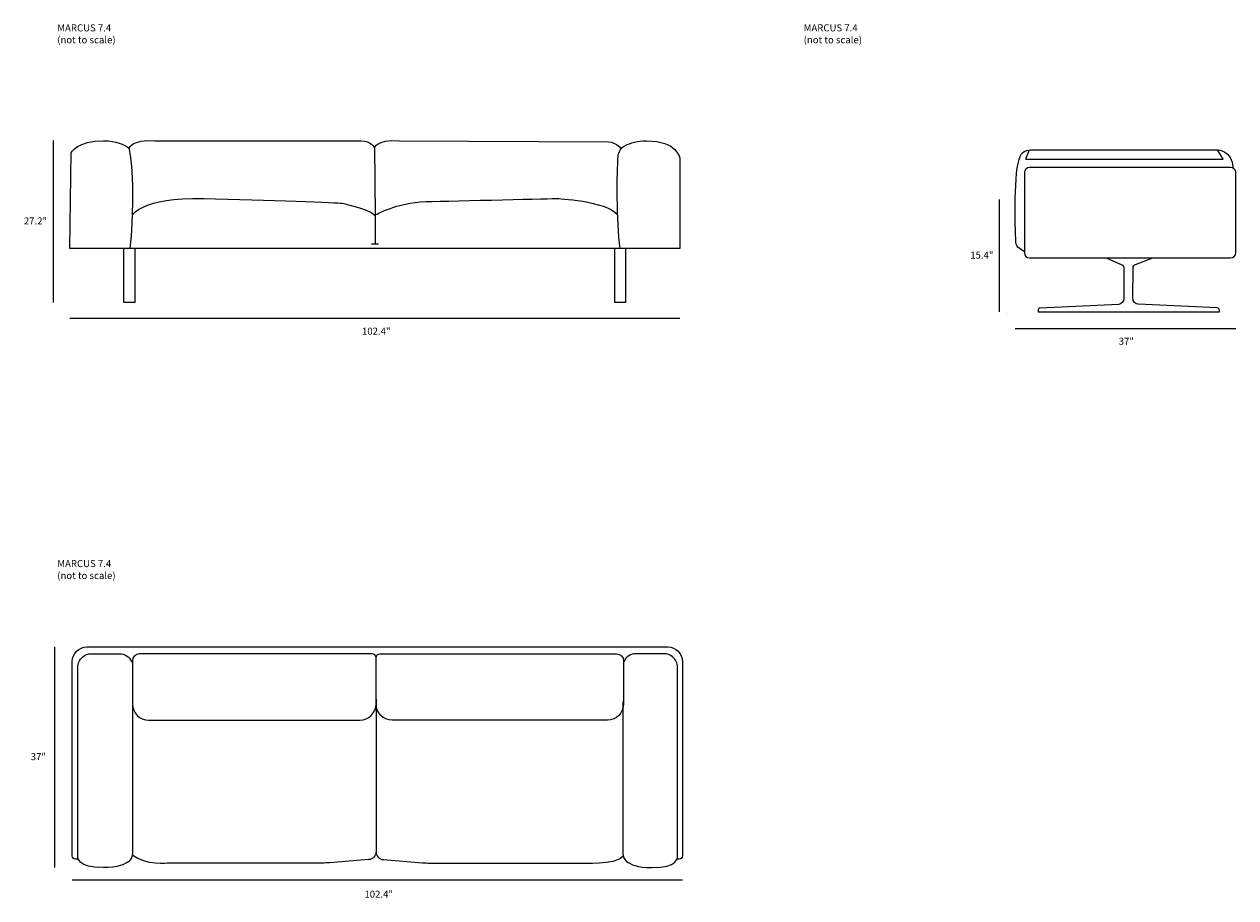
# Model space of a CAD drawing. Units: inches. Extents: x 7 to 523, y -393 to -21.
import ezdxf

# ---------------------------------------------------------------- set-up
doc = ezdxf.new("R2010")
doc.units = ezdxf.units.IN
doc.header["$MEASUREMENT"] = 0
doc.layers.add('Layer 2', color=7, linetype='Continuous')

# ---------------------------------------------------------------- blocks, each defined once
blk = doc.blocks.new('block 2')
at = {"layer": 'Layer 2', "color": 250, "lineweight": 18, "true_color": 0x1c1c1b}
for points in [[(156.13, -73.61), (156.36, -102.44), (156.36, -114.57)], [(53.95, -116.59), (53.95, -139.65), (49.31, -139.65), (49.31, -116.59)], [(154.83, -114.57), (157.88, -114.57)], [(263.16, -116.59), (263.16, -139.65), (258.52, -139.65), (258.52, -116.59)]]:
    blk.add_lwpolyline(points, dxfattribs=at)
for points, knots in [([(260.84, -116.59), (259.14, -104.87), (259.47, -84.1), (259.94, -77.36), (260.08, -75.41), (261.19, -73.68), (262.85, -72.84), (265.3, -71.62), (268.33, -70.76), (272.05, -70.72), (285.28, -70.59), (286.29, -78.43), (286.29, -78.43), (286.29, -78.43), (286.29, -116.59), (286.29, -116.59), (286.29, -116.59), (26.29, -116.59), (26.29, -116.59), (26.29, -116.59), (26.83, -75.76), (26.83, -75.76), (26.83, -75.76), (29.69, -70.72), (40.66, -70.72), (46.14, -70.72), (49.5, -72.29), (51.49, -73.85), (51.49, -73.85), (54.67, -86.55), (51.94, -116.59)], [0, 0, 0, 0, 1, 1, 1, 2, 2, 2, 3, 3, 3, 4, 4, 4, 5, 5, 5, 6, 6, 6, 7, 7, 7, 8, 8, 8, 9, 9, 9, 10, 10, 10, 10]), ([(51.49, -73.85), (51.49, -73.85), (52.73, -70.16), (62.52, -70.71), (62.52, -70.71), (150.5, -70.81), (150.5, -70.81), (154.73, -70.72), (156.13, -73.75), (156.13, -73.75), (156.13, -73.75), (156.87, -70.18), (166.66, -70.72), (166.66, -70.72), (255.79, -71.25), (255.79, -71.25), (257.42, -71.26), (258.99, -71.91), (260.2, -73.08), (260.2, -73.08), (261.25, -74.11), (261.25, -74.11)], [0, 0, 0, 0, 1, 1, 1, 2, 2, 2, 3, 3, 3, 4, 4, 4, 5, 5, 5, 6, 6, 6, 7, 7, 7, 7]), ([(52.95, -102.44), (52.95, -102.44), (56.58, -94.84), (83.38, -95.34), (110.17, -95.85), (141.93, -97.27), (141.93, -97.27), (141.93, -97.27), (152.83, -99.39), (156.29, -102.44), (156.29, -102.44), (165.48, -96.97), (178.07, -96.66), (190.65, -96.36), (233.75, -95.32), (233.75, -95.32), (233.75, -95.32), (254.71, -96.26), (259.73, -102.15)], [0, 0, 0, 0, 1, 1, 1, 2, 2, 2, 3, 3, 3, 4, 4, 4, 5, 5, 5, 6, 6, 6, 6])]:
    blk.add_open_spline(points, degree=3, knots=knots, dxfattribs=at)
blk = doc.blocks.new('block 4')
at = {"layer": 'Layer 2', "color": 250, "lineweight": 9, "true_color": 0x1c1c1b}
blk.add_lwpolyline([(435.07, -74.69), (433.52, -78.57), (517.74, -78.57), (515.35, -74.66)], dxfattribs=at)
at = {"layer": 'Layer 2', "color": 250, "lineweight": 18, "true_color": 0x1c1c1b}
for points, knots in [([(433.06, -118.1), (433.06, -118.1), (430.79, -116.51), (430.79, -116.51), (429.97, -115.93), (429.47, -114.98), (429.43, -113.95), (429.17, -107.37), (428.43, -83.07), (431.28, -77.46), (431.28, -77.46), (431.7, -74.14), (437.6, -74.66), (437.6, -74.66), (515.35, -74.66), (515.35, -74.66), (515.35, -74.66), (521.46, -74.42), (521.99, -82.48)], [0, 0, 0, 0, 1, 1, 1, 2, 2, 2, 3, 3, 3, 4, 4, 4, 5, 5, 5, 6, 6, 6, 6]), ([(520.94, -120.61), (520.94, -120.61), (435.26, -120.61), (435.26, -120.61), (434.04, -120.61), (433.06, -119.63), (433.06, -118.41), (433.06, -118.41), (433.06, -84.32), (433.06, -84.32), (433.06, -83.1), (434.04, -82.12), (435.26, -82.12), (435.26, -82.12), (520.94, -82.12), (520.94, -82.12), (522.16, -82.12), (523.15, -83.1), (523.15, -84.32), (523.15, -84.32), (523.15, -118.41), (523.15, -118.41), (523.15, -119.63), (522.16, -120.61), (520.94, -120.61)], [0, 0, 0, 0, 1, 1, 1, 2, 2, 2, 3, 3, 3, 4, 4, 4, 5, 5, 5, 6, 6, 6, 7, 7, 7, 8, 8, 8, 8]), ([(467.85, -120.61), (467.85, -120.61), (474.55, -123.52), (474.55, -123.52), (475.1, -123.76), (475.46, -124.32), (475.46, -124.94), (475.46, -124.94), (475.46, -137.89), (475.46, -137.89), (475.46, -139.24), (474.45, -140.35), (473.16, -140.41), (473.16, -140.41), (439.74, -141.99), (439.74, -141.99), (439.27, -142.01), (438.91, -142.41), (438.91, -142.9), (438.91, -142.9), (438.91, -143.6), (438.91, -143.6), (438.91, -143.6), (516.17, -143.6), (516.17, -143.6), (516.17, -143.6), (516.17, -142.92), (516.17, -142.92), (516.17, -142.39), (515.78, -141.96), (515.27, -141.94), (515.27, -141.94), (481.58, -140.36), (481.58, -140.36), (480.29, -140.3), (479.28, -139.18), (479.29, -137.82), (479.29, -137.82), (479.4, -124.79), (479.4, -124.79), (479.41, -124.15), (479.8, -123.57), (480.38, -123.36), (480.38, -123.36), (487.84, -120.61), (487.84, -120.61)], [0, 0, 0, 0, 1, 1, 1, 2, 2, 2, 3, 3, 3, 4, 4, 4, 5, 5, 5, 6, 6, 6, 7, 7, 7, 8, 8, 8, 9, 9, 9, 10, 10, 10, 11, 11, 11, 12, 12, 12, 13, 13, 13, 14, 14, 14, 15, 15, 15, 15])]:
    blk.add_open_spline(points, degree=3, knots=knots, dxfattribs=at)
blk = doc.blocks.new('block 3')
at = {"layer": 'Layer 2', "color": 7, "lineweight": 18, "true_color": 0xffffff}
for points in [[(422.29, -95.77), (422.29, -143.6)], [(425.99, -144.16), (425.99, -144.16)], [(523.15, -150.76), (429.15, -150.76)]]:
    blk.add_lwpolyline(points, dxfattribs=at)
at = {"layer": 'Layer 2'}
blk.add_blockref('block 4', (0, 0), dxfattribs=at)
at = {"layer": 'Layer 2', "color": 250, "true_color": 0x1c1c1b, "char_height": 2.9972, "attachment_point": 7}
for s, insert in [('\\fMyriad Pro|b0|i0|c0|p34;\\W1;15.4"', (410, -120.93)), ('\\fMyriad Pro|b0|i0|c0|p34;\\W1;37"', (473.26, -157.62))]:
    blk.add_mtext(s, dxfattribs=dict(at, insert=insert))
blk = doc.blocks.new('block 5')
at = {"layer": 'Layer 2', "color": 250, "lineweight": 18, "true_color": 0x1c1c1b}
blk.add_lwpolyline([(156.8, -308.47), (156.8, -308.47)], dxfattribs=at)
for points, knots in [([(29.83, -376.59), (29.83, -376.59), (28.68, -376.59), (28.68, -376.59), (27.94, -376.59), (27.34, -375.99), (27.34, -375.24), (27.34, -375.24), (27.34, -292.51), (27.34, -292.51), (27.34, -289.05), (30.12, -286.25), (33.56, -286.25), (33.56, -286.25), (281.12, -286.25), (281.12, -286.25), (284.56, -286.25), (287.34, -289.05), (287.34, -292.51), (287.34, -292.51), (287.34, -375.24), (287.34, -375.24), (287.34, -375.99), (286.74, -376.59), (286, -376.59), (286, -376.59), (285.14, -376.59), (285.14, -376.59)], [0, 0, 0, 0, 1, 1, 1, 2, 2, 2, 3, 3, 3, 4, 4, 4, 5, 5, 5, 6, 6, 6, 7, 7, 7, 8, 8, 8, 9, 9, 9, 9]), ([(52.98, -309.58), (52.98, -309.58), (52.98, -374.22), (52.98, -374.22), (52.98, -375.53), (52.41, -376.79), (51.39, -377.61), (49.82, -378.88), (46.73, -380.25), (40.7, -380.25), (29.48, -380.25), (29.73, -375.88), (29.73, -375.88), (29.73, -375.88), (29.73, -294.91), (29.73, -294.91), (29.73, -293.24), (30.46, -291.66), (31.71, -290.58), (31.71, -290.58), (31.71, -290.58), (31.71, -290.58), (32.74, -289.69), (34.05, -289.2), (35.4, -289.2), (35.4, -289.2), (47.48, -289.2), (47.48, -289.2), (49.65, -289.2), (51.64, -290.45), (52.58, -292.43), (52.58, -292.43), (52.78, -292.83), (52.78, -292.83)], [0, 0, 0, 0, 1, 1, 1, 2, 2, 2, 3, 3, 3, 4, 4, 4, 5, 5, 5, 6, 6, 6, 7, 7, 7, 8, 8, 8, 9, 9, 9, 10, 10, 10, 11, 11, 11, 11]), ([(149.89, -317.45), (149.89, -317.45), (59.89, -317.45), (59.89, -317.45), (56.07, -317.45), (52.98, -314.36), (52.98, -310.54), (52.98, -310.54), (52.98, -292.23), (52.98, -292.23), (52.98, -290.56), (54.33, -289.2), (56, -289.2), (56, -289.2), (155.11, -289.2), (155.11, -289.2), (156.04, -289.2), (156.8, -289.96), (156.8, -290.89), (156.8, -290.89), (156.8, -310.54), (156.8, -310.54), (156.8, -314.36), (153.7, -317.45), (149.89, -317.45)], [0, 0, 0, 0, 1, 1, 1, 2, 2, 2, 3, 3, 3, 4, 4, 4, 5, 5, 5, 6, 6, 6, 7, 7, 7, 8, 8, 8, 8]), ([(163.71, -317.45), (163.71, -317.45), (255.37, -317.45), (255.37, -317.45), (259.18, -317.45), (262.28, -314.36), (262.28, -310.54), (262.28, -310.54), (262.28, -292.23), (262.28, -292.23), (262.28, -290.56), (260.92, -289.2), (259.25, -289.2), (259.25, -289.2), (158.48, -289.2), (158.48, -289.2), (157.55, -289.2), (156.8, -289.96), (156.8, -290.89), (156.8, -290.89), (156.8, -310.54), (156.8, -310.54), (156.8, -314.36), (159.89, -317.45), (163.71, -317.45)], [0, 0, 0, 0, 1, 1, 1, 2, 2, 2, 3, 3, 3, 4, 4, 4, 5, 5, 5, 6, 6, 6, 7, 7, 7, 8, 8, 8, 8]), ([(261.99, -309.58), (261.99, -309.58), (261.99, -374.22), (261.99, -374.22), (261.99, -375.53), (262.56, -376.79), (263.58, -377.61), (265.15, -378.88), (268.24, -380.25), (274.27, -380.25), (285.49, -380.25), (285.24, -375.88), (285.24, -375.88), (285.24, -375.88), (285.24, -294.91), (285.24, -294.91), (285.24, -293.24), (284.51, -291.66), (283.26, -290.58), (283.26, -290.58), (283.26, -290.58), (283.26, -290.58), (282.23, -289.69), (280.92, -289.2), (279.57, -289.2), (279.57, -289.2), (267.49, -289.2), (267.49, -289.2), (265.32, -289.2), (263.33, -290.45), (262.39, -292.43), (262.39, -292.43), (262.19, -292.83), (262.19, -292.83)], [0, 0, 0, 0, 1, 1, 1, 2, 2, 2, 3, 3, 3, 4, 4, 4, 5, 5, 5, 6, 6, 6, 7, 7, 7, 8, 8, 8, 9, 9, 9, 10, 10, 10, 11, 11, 11, 11]), ([(156.8, -308.47), (156.8, -308.47), (156.8, -373.38), (156.8, -373.38), (156.8, -375.19), (155.42, -376.7), (153.63, -376.85), (153.63, -376.85), (137.04, -378.19), (137.04, -378.19), (135.93, -378.28), (134.81, -378.32), (133.69, -378.32), (133.69, -378.32), (68.15, -378.32), (68.15, -378.32), (68.15, -378.32), (58.79, -379.6), (52.92, -374.92)], [0, 0, 0, 0, 1, 1, 1, 2, 2, 2, 3, 3, 3, 4, 4, 4, 5, 5, 5, 6, 6, 6, 6]), ([(156.8, -373.38), (156.8, -375.19), (158.18, -376.7), (159.97, -376.85), (159.97, -376.85), (176.55, -378.19), (176.55, -378.19), (177.67, -378.28), (178.78, -378.32), (179.9, -378.32), (179.9, -378.32), (244.42, -378.32), (244.42, -378.32), (244.42, -378.32), (258.52, -379.22), (261.99, -375.37)], [0, 0, 0, 0, 1, 1, 1, 2, 2, 2, 3, 3, 3, 4, 4, 4, 5, 5, 5, 5])]:
    blk.add_open_spline(points, degree=3, knots=knots, dxfattribs=at)

msp = doc.modelspace()

# ---------------------------------------------------------------- linework, layer by layer
at = {"layer": 'Layer 2', "color": 7, "lineweight": 18, "true_color": 0xffffff}
for points in [[(19.24, -70.65), (19.24, -139.65)], [(286.29, -146.42), (26.29, -146.42)], [(19.78, -286.25), (19.78, -380.25)], [(287.34, -385.58), (27.34, -385.58)]]:
    msp.add_lwpolyline(points, dxfattribs=at)

# ---------------------------------------------------------------- block references
at = {"layer": 'Layer 2'}
for name in ['block 2', 'block 3', 'block 5']:
    msp.add_blockref(name, (0, 0), dxfattribs=at)

# ---------------------------------------------------------------- texts
at = {"layer": 'Layer 2', "color": 7, "true_color": 0xffffff, "char_height": 2.9972, "attachment_point": 7}
for s, insert in [('\\fMyriad Pro|b0|i0|c0|p34;\\W1;MARCUS 7.4', (20.95, -24.17)), ('\\fMyriad Pro|b0|i0|c0|p34;\\W1;MARCUS 7.4', (339.02, -24.17)), ('\\fMyriad Pro|b0|i0|c0|p34;\\W1;(not to scale)', (20.95, -29.25)), ('\\fMyriad Pro|b0|i0|c0|p34;\\W1;(not to scale)', (339.02, -29.25)), ('\\fMyriad Pro|b0|i0|c0|p34;\\W1;MARCUS 7.4', (20.95, -252.29)), ('\\fMyriad Pro|b0|i0|c0|p34;\\W1;(not to scale)', (20.95, -257.37))]:
    msp.add_mtext(s, dxfattribs=dict(at, insert=insert))
at = {"layer": 'Layer 2', "color": 250, "true_color": 0x1c1c1b, "char_height": 2.9972, "attachment_point": 7}
for s, insert in [('\\fMyriad Pro|b0|i0|c0|p34;\\W1;27.2"', (6.71, -106.39)), ('\\fMyriad Pro|b0|i0|c0|p34;\\W1;102.4"', (150.8, -153.31)), ('\\fMyriad Pro|b0|i0|c0|p34;\\W1;37"', (9.66, -334.49)), ('\\fMyriad Pro|b0|i0|c0|p34;\\W1;102.4"', (151.85, -393.04))]:
    msp.add_mtext(s, dxfattribs=dict(at, insert=insert))

doc.saveas('drawing.dxf')
